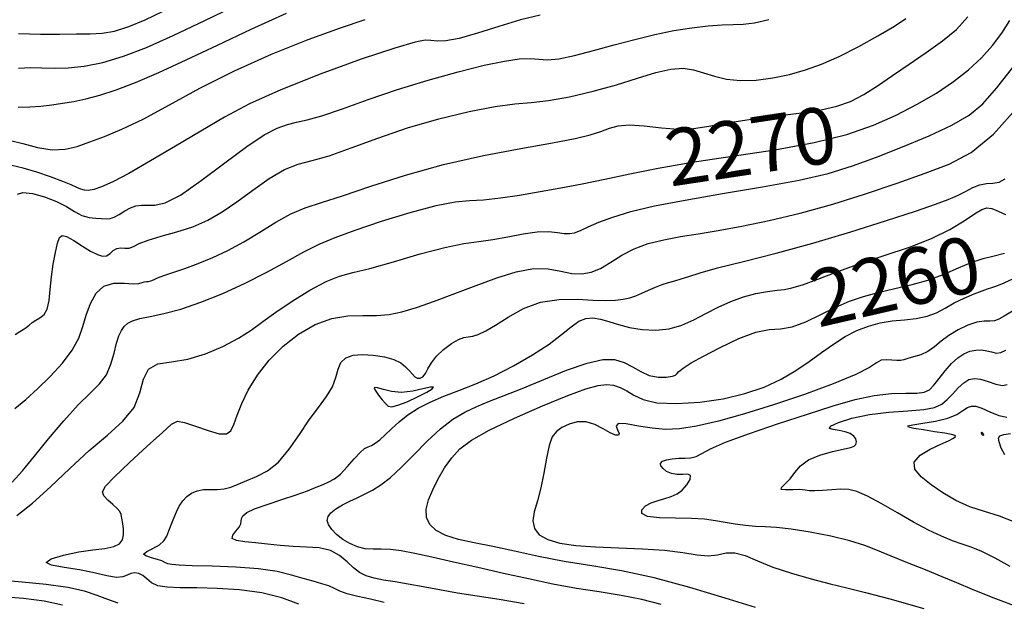
# Model space of a CAD drawing. Extents: x 364664 to 367864, y 1013779 to 1016937.
# Drawn here: x 366154 to 366328, y 1015025 to 1015128 of the extents above; entities that cross this region are included whole.
import ezdxf
from ezdxf.enums import TextEntityAlignment as Align

# ---------------------------------------------------------------- set-up
doc = ezdxf.new("R2010")
doc.units = 0
doc.header["$MEASUREMENT"] = 0
for name, color, linetype in [('CTEXT', 7, 'CONTINUOUS'), ('INDEX', 1, 'CONTINUOUS'), ('INTER', 33, 'CONTINUOUS')]:
    doc.layers.add(name, color=color, linetype=linetype)
doc.styles.add('SIMPLEX', font='SIMPLEX.shx', dxfattribs={"oblique": 20})

msp = doc.modelspace()

# ---------------------------------------------------------------- linework, layer by layer
at = {"layer": 'INDEX', "linetype": 'CONTINUOUS'}
for points, elevation in [([(366152.16, 1015106.99), (366154.56, 1015106.36), (366157.19, 1015105.69), (366159.76, 1015105.29), (366162.05, 1015105.38), (366164.19, 1015105.88), (366166.43, 1015106.66), (366169, 1015107.61), (366172.08, 1015108.89), (366175.86, 1015110.71), (366180.48, 1015113.21), (366185.89, 1015116.16), (366191.97, 1015119.25), (366198.54, 1015122.18), (366205.01, 1015124.77), (366210.7, 1015126.85), (366215.11, 1015128.31)], 2280), ([(366152.7, 1015046.56), (366154.55, 1015048.53), (366156.63, 1015051.12), (366159.14, 1015054.21), (366161.83, 1015057.39), (366164.38, 1015060.19), (366166.49, 1015062.26), (366168.14, 1015063.89), (366169.35, 1015065.49), (366170.16, 1015067.37), (366170.71, 1015069.34), (366171.13, 1015071.1), (366171.55, 1015072.42), (366172, 1015073.36), (366172.51, 1015074.05), (366173.13, 1015074.61), (366173.99, 1015075.07), (366175.27, 1015075.47), (366177.09, 1015075.84), (366179.5, 1015076.34), (366182.49, 1015077.13), (366186.04, 1015078.33), (366189.92, 1015079.89), (366193.88, 1015081.71), (366197.68, 1015083.65), (366201.18, 1015085.55), (366204.27, 1015087.24), (366206.97, 1015088.59), (366209.77, 1015089.79), (366213.32, 1015091.09), (366217.98, 1015092.65), (366223.07, 1015094.21), (366227.63, 1015095.43), (366230.97, 1015096.05), (366233.54, 1015096.29), (366236.03, 1015096.45), (366239, 1015096.78), (366242.39, 1015097.28), (366246, 1015097.88), (366249.68, 1015098.53), (366253.46, 1015099.25), (366257.47, 1015100.07), (366261.84, 1015101), (366266.87, 1015102.02), (366272.87, 1015103.08), (366279.98, 1015104.15), (366287.49, 1015105.28), (366294.47, 1015106.54), (366300.22, 1015108), (366304.92, 1015109.63), (366308.96, 1015111.42), (366312.67, 1015113.32), (366316.06, 1015115.3), (366319.09, 1015117.35), (366321.73, 1015119.42), (366324.01, 1015121.53), (366325.96, 1015123.69), (366327.63, 1015125.89), (366329.05, 1015128.13)], 2270), ([(366267.38, 1015024.94), (366263.97, 1015025.83), (366260.32, 1015026.53), (366256.46, 1015027.13), (366252.43, 1015027.77), (366248.27, 1015028.54), (366243.98, 1015029.44), (366239.54, 1015030.42), (366235.01, 1015031.43), (366230.68, 1015032.4), (366226.87, 1015033.26), (366223.84, 1015033.94), (366221.47, 1015034.41), (366219.57, 1015034.66), (366217.94, 1015034.71), (366216.48, 1015034.68), (366215.1, 1015034.77), (366213.71, 1015035.11), (366212.37, 1015035.68), (366211.12, 1015036.42), (366210.04, 1015037.28), (366209.18, 1015038.18), (366208.61, 1015039.03), (366208.38, 1015039.77), (366208.52, 1015040.45), (366209.04, 1015041.12), (366209.93, 1015041.82), (366211.09, 1015042.53), (366212.37, 1015043.2), (366213.67, 1015043.79), (366214.99, 1015044.39), (366216.38, 1015045.11), (366217.88, 1015046.06), (366219.55, 1015047.35), (366221.47, 1015049.1), (366223.68, 1015051.35), (366226.04, 1015053.77), (366228.39, 1015055.98), (366230.6, 1015057.67), (366232.72, 1015058.92), (366234.84, 1015059.92), (366237.08, 1015060.83), (366239.66, 1015061.83), (366242.82, 1015063.09), (366246.64, 1015064.68), (366250.67, 1015066.31), (366254.3, 1015067.58), (366257.1, 1015068.19), (366259.18, 1015068.19), (366260.85, 1015067.71), (366262.34, 1015066.93), (366263.79, 1015066.07), (366265.29, 1015065.4), (366266.86, 1015065.1), (366268.31, 1015065.1), (366269.38, 1015065.25), (366269.91, 1015065.44), (366270.16, 1015065.7), (366270.52, 1015066.1), (366271.32, 1015066.71), (366272.73, 1015067.6), (366274.9, 1015068.82), (366277.85, 1015070.36), (366281.13, 1015071.9), (366284.15, 1015073.03), (366286.52, 1015073.5), (366288.5, 1015073.65), (366290.54, 1015074), (366292.95, 1015074.89), (366295.6, 1015076.15), (366298.25, 1015077.45), (366300.72, 1015078.51), (366303.15, 1015079.36), (366305.76, 1015080.08), (366308.7, 1015080.75), (366311.79, 1015081.46), (366314.79, 1015082.31), (366317.52, 1015083.34), (366319.97, 1015084.43), (366322.22, 1015085.37), (366324.31, 1015086.06), (366326.27, 1015086.56), (366328.1, 1015087.03)], 2260), ([(366329.89, 1015039.49), (366327.18, 1015040.55), (366324.53, 1015041.35), (366321.97, 1015042.2), (366319.51, 1015043.32), (366317.2, 1015044.65), (366315.12, 1015046.07), (366313.35, 1015047.47), (366312.23, 1015048.81), (366312.11, 1015050.09), (366313.19, 1015051.3), (366314.98, 1015052.37), (366316.84, 1015053.24), (366318.22, 1015053.87), (366319.07, 1015054.29), (366319.44, 1015054.58), (366319.35, 1015054.78), (366318.74, 1015054.97), (366317.53, 1015055.18), (366315.74, 1015055.45), (366313.75, 1015055.76), (366312.06, 1015056.04), (366311.1, 1015056.27), (366311.02, 1015056.47), (366311.88, 1015056.69), (366313.67, 1015056.96), (366315.92, 1015057.33), (366318.06, 1015057.84), (366319.65, 1015058.5), (366320.75, 1015059.18), (366321.55, 1015059.71), (366322.24, 1015059.98), (366323.01, 1015059.94), (366324.06, 1015059.59), (366325.49, 1015058.97), (366327.07, 1015058.34), (366328.5, 1015058)], 2250), ([(366161.61, 1015024.81), (366158.35, 1015025.49), (366154.71, 1015025.98), (366150.91, 1015026.28)], 2270)]:
    msp.add_lwpolyline(points, dxfattribs=dict(at, elevation=elevation))
at = {"layer": 'INTER', "linetype": 'CONTINUOUS', "flags": 128}
for points in [[(366153.84, 1015119.72), (366155.91, 1015119.81), (366157.95, 1015119.77), (366160.13, 1015119.7), (366162.58, 1015119.75), (366165.44, 1015120.06), (366168.71, 1015120.72), (366172.37, 1015121.8), (366176.45, 1015123.36), (366181.15, 1015125.46), (366186.72, 1015128.11), (366193.21, 1015131.24)], [(366245.99, 1015129.07), (366242.54, 1015128.24), (366238.71, 1015127.09), (366234.93, 1015125.89), (366231.69, 1015124.94), (366229.36, 1015124.5), (366227.8, 1015124.44), (366226.72, 1015124.56), (366225.72, 1015124.63), (366223.94, 1015124.32), (366220.35, 1015123.26), (366214.37, 1015121.26), (366207.14, 1015118.64), (366200.18, 1015115.89), (366194.66, 1015113.39), (366190.2, 1015111.03), (366186.02, 1015108.58), (366181.57, 1015105.92), (366177.16, 1015103.31), (366173.33, 1015101.11), (366170.47, 1015099.61), (366168.48, 1015098.71), (366167.13, 1015098.25), (366166.17, 1015098.08), (366165.46, 1015098.11), (366164.83, 1015098.31), (366164.12, 1015098.62), (366163.13, 1015099.08), (366161.63, 1015099.69), (366159.5, 1015100.47), (366157.05, 1015101.3), (366154.66, 1015102.02), (366152.64, 1015102.51)], [(366153.74, 1015112.78), (366155.82, 1015112.84), (366157.78, 1015113), (366159.68, 1015113.23), (366161.59, 1015113.51), (366163.57, 1015113.83), (366165.73, 1015114.27), (366168.19, 1015114.91), (366171.08, 1015115.86), (366174.52, 1015117.17), (366178.63, 1015118.93), (366183.47, 1015121.17), (366188.96, 1015123.77), (366194.95, 1015126.58), (366201.21, 1015129.4)], [(366153.81, 1015125.82), (366157.68, 1015125.68), (366161.15, 1015125.69), (366164.09, 1015125.74), (366166.48, 1015125.76), (366168.59, 1015125.88), (366170.76, 1015126.26), (366173.3, 1015127.04), (366176.19, 1015128.23), (366179.36, 1015129.79)], [(366153.18, 1015059.56), (366155.09, 1015061.12), (366157.18, 1015063.03), (366159.43, 1015065.22), (366161.57, 1015067.55), (366163.31, 1015069.85), (366164.45, 1015071.99), (366165.17, 1015074.03), (366165.77, 1015076.06), (366166.52, 1015078.1), (366167.53, 1015079.92), (366168.91, 1015081.19), (366170.68, 1015081.71), (366172.54, 1015081.73), (366174.11, 1015081.61), (366175.11, 1015081.65), (366175.68, 1015081.8), (366176.05, 1015081.94), (366176.41, 1015082), (366176.81, 1015082.02), (366177.23, 1015082.1), (366177.7, 1015082.29), (366178.39, 1015082.62), (366179.48, 1015083.06), (366181.11, 1015083.61), (366183.19, 1015084.3), (366185.57, 1015085.16), (366188.14, 1015086.22), (366190.84, 1015087.5), (366193.63, 1015089.01), (366196.47, 1015090.73), (366199.28, 1015092.46), (366201.95, 1015093.94), (366204.49, 1015095.03), (366207.35, 1015095.98), (366211.09, 1015097.16), (366216.11, 1015098.83), (366222.19, 1015100.77), (366228.95, 1015102.67), (366235.98, 1015104.26), (366242.63, 1015105.52), (366248.2, 1015106.51), (366252.19, 1015107.28), (366254.88, 1015107.91), (366256.76, 1015108.49), (366258.27, 1015109.07), (366259.82, 1015109.53), (366261.79, 1015109.7), (366264.43, 1015109.51), (366267.46, 1015109.15), (366270.44, 1015108.93), (366273.12, 1015109.06), (366275.84, 1015109.47), (366279.15, 1015110.05), (366283.33, 1015110.66), (366287.92, 1015111.26), (366292.21, 1015111.82), (366295.67, 1015112.35), (366298.46, 1015112.97), (366300.89, 1015113.83), (366303.23, 1015115.04), (366305.66, 1015116.59), (366308.3, 1015118.39), (366311.24, 1015120.38), (366314.26, 1015122.46), (366317.11, 1015124.52), (366319.58, 1015126.53), (366321.61, 1015128.77)], [(366153.25, 1015072.64), (366154.05, 1015073.17), (366154.66, 1015073.54), (366155.17, 1015073.89), (366155.69, 1015074.3), (366156.25, 1015074.75), (366156.89, 1015075.18), (366157.61, 1015075.59), (366158.33, 1015076.16), (366158.9, 1015077.12), (366159.23, 1015078.64), (366159.43, 1015080.59), (366159.63, 1015082.8), (366159.95, 1015085.07), (366160.33, 1015087.15), (366160.71, 1015088.79), (366161.05, 1015089.79), (366161.51, 1015090.15), (366162.32, 1015089.93), (366163.58, 1015089.22), (366165.1, 1015088.27), (366166.57, 1015087.36), (366167.75, 1015086.74), (366168.67, 1015086.46), (366169.39, 1015086.53), (366170, 1015086.93), (366170.57, 1015087.46), (366171.17, 1015087.84), (366171.85, 1015087.92), (366172.59, 1015087.86), (366173.35, 1015087.88), (366174.12, 1015088.18), (366175.16, 1015088.7), (366176.74, 1015089.33), (366179.05, 1015090), (366181.81, 1015090.75), (366184.65, 1015091.68), (366187.28, 1015092.85), (366189.8, 1015094.31), (366192.41, 1015096.09), (366195.24, 1015098.15), (366198.13, 1015100.18), (366200.84, 1015101.79), (366203.25, 1015102.75), (366205.72, 1015103.4), (366208.72, 1015104.22), (366212.63, 1015105.59), (366217.32, 1015107.32), (366222.58, 1015109.13), (366228.13, 1015110.74), (366233.48, 1015112.04), (366238.06, 1015112.92), (366241.55, 1015113.37), (366244.45, 1015113.61), (366247.5, 1015113.97), (366251.23, 1015114.66), (366255.38, 1015115.63), (366259.52, 1015116.77), (366263.24, 1015117.92), (366266.46, 1015118.92), (366269.13, 1015119.55), (366271.29, 1015119.68), (366273.12, 1015119.41), (366274.89, 1015118.9), (366276.81, 1015118.3), (366278.98, 1015117.78), (366281.44, 1015117.5), (366284.21, 1015117.58), (366287.16, 1015117.97), (366290.09, 1015118.59), (366292.91, 1015119.38), (366295.77, 1015120.4), (366298.87, 1015121.77), (366302.32, 1015123.51), (366305.73, 1015125.4), (366308.62, 1015127.12), (366310.63, 1015128.49)], [(366153.66, 1015097.45), (366154.6, 1015097.71), (366156.3, 1015097.52), (366158.42, 1015096.96), (366160.54, 1015096.16), (366162.29, 1015095.23), (366163.74, 1015094.34), (366165.03, 1015093.65), (366166.3, 1015093.29), (366167.48, 1015093.17), (366168.5, 1015093.13), (366169.3, 1015093.09), (366170, 1015093.11), (366170.73, 1015093.34), (366171.62, 1015093.84), (366172.61, 1015094.46), (366173.61, 1015095.02), (366174.56, 1015095.35), (366175.53, 1015095.49), (366176.61, 1015095.49), (366177.91, 1015095.48), (366179.74, 1015095.91), (366182.42, 1015097.26), (366186.13, 1015099.82), (366190.29, 1015102.97), (366194.18, 1015105.88), (366197.22, 1015107.9), (366199.53, 1015109.1), (366201.34, 1015109.76), (366202.96, 1015110.15), (366204.83, 1015110.56), (366207.41, 1015111.28), (366211.06, 1015112.53), (366215.61, 1015114.15), (366220.78, 1015115.91), (366226.24, 1015117.59), (366231.53, 1015119.07), (366236.14, 1015120.22), (366239.69, 1015120.96), (366242.31, 1015121.34), (366244.25, 1015121.41), (366245.77, 1015121.29), (366247.31, 1015121.19), (366249.31, 1015121.34), (366252.09, 1015121.91), (366255.47, 1015122.79), (366259.11, 1015123.8), (366262.73, 1015124.77), (366266.26, 1015125.63), (366269.65, 1015126.33), (366272.85, 1015126.83), (366275.74, 1015127.16), (366278.19, 1015127.33), (366280.14, 1015127.4), (366281.91, 1015127.48), (366283.9, 1015127.72), (366286.46, 1015128.27)], [(366153.52, 1015040.62), (366156.31, 1015042.81), (366159.48, 1015045.72), (366162.88, 1015048.98), (366166.31, 1015052.14), (366169.53, 1015054.87), (366172.28, 1015057.3), (366174.23, 1015059.74), (366175.27, 1015062.32), (366175.89, 1015064.73), (366176.77, 1015066.52), (366178.45, 1015067.43), (366180.84, 1015067.83), (366183.73, 1015068.28), (366186.86, 1015069.21), (366189.95, 1015070.51), (366192.7, 1015071.96), (366194.94, 1015073.4), (366196.98, 1015074.9), (366199.29, 1015076.6), (366202.16, 1015078.54), (366205.29, 1015080.46), (366208.18, 1015082), (366210.55, 1015082.93), (366212.9, 1015083.56), (366215.94, 1015084.32), (366220.12, 1015085.5), (366224.81, 1015086.87), (366229.16, 1015088.03), (366232.53, 1015088.72), (366235.2, 1015089.08), (366237.67, 1015089.41), (366240.33, 1015089.89), (366243.02, 1015090.41), (366245.49, 1015090.76), (366247.5, 1015090.81), (366249.08, 1015090.67), (366250.29, 1015090.5), (366251.23, 1015090.47), (366252.1, 1015090.62), (366253.12, 1015091.01), (366254.51, 1015091.64), (366256.38, 1015092.46), (366258.86, 1015093.39), (366262.07, 1015094.35), (366266.25, 1015095.34), (366271.63, 1015096.4), (366278.26, 1015097.52), (366285.31, 1015098.7), (366291.78, 1015099.9), (366296.93, 1015101.11), (366301.23, 1015102.43), (366305.44, 1015103.97), (366310.08, 1015105.79), (366314.75, 1015107.75), (366318.81, 1015109.64), (366321.83, 1015111.4), (366324.26, 1015113.42), (366326.75, 1015116.22), (366329.76, 1015120.08)], [(366203.39, 1015024.95), (366200.36, 1015026.09), (366196.81, 1015026.98), (366192.89, 1015027.51), (366188.95, 1015027.77), (366185.34, 1015027.85), (366182.4, 1015027.87), (366180.12, 1015027.96), (366178.44, 1015028.23), (366177.3, 1015028.77), (366176.49, 1015029.43), (366175.81, 1015030.02), (366175.09, 1015030.38), (366174.34, 1015030.5), (366173.65, 1015030.39), (366173.02, 1015030.09), (366172.25, 1015029.8), (366171.11, 1015029.71), (366169.42, 1015029.99), (366167.21, 1015030.5), (366164.62, 1015031.04), (366161.87, 1015031.47), (366159.64, 1015031.87), (366158.7, 1015032.34), (366159.59, 1015032.97), (366161.76, 1015033.65), (366164.45, 1015034.22), (366166.97, 1015034.58), (366169.09, 1015034.84), (366170.68, 1015035.15), (366171.68, 1015035.65), (366172.19, 1015036.34), (366172.36, 1015037.22), (366172.35, 1015038.23), (366172.24, 1015039.26), (366172.1, 1015040.15), (366171.97, 1015040.81), (366171.74, 1015041.34), (366171.27, 1015041.89), (366170.49, 1015042.59), (366169.61, 1015043.36), (366168.91, 1015044.11), (366168.69, 1015044.83), (366169.21, 1015045.81), (366170.76, 1015047.47), (366173.44, 1015050), (366176.56, 1015052.87), (366179.24, 1015055.32), (366180.88, 1015056.77), (366181.94, 1015057.3), (366183.17, 1015057.1), (366185.09, 1015056.44), (366187.33, 1015055.64), (366189.31, 1015055.08), (366190.59, 1015055.05), (366191.34, 1015055.61), (366191.87, 1015056.71), (366192.45, 1015058.35), (366193.26, 1015060.41), (366194.43, 1015062.81), (366196.06, 1015065.43), (366198.13, 1015068.08), (366200.57, 1015070.57), (366203.32, 1015072.72), (366206.23, 1015074.39), (366209.18, 1015075.48), (366212.02, 1015075.94), (366214.68, 1015076.01), (366217.11, 1015075.99), (366219.32, 1015076.17), (366221.56, 1015076.63), (366224.16, 1015077.41), (366227.33, 1015078.53), (366230.93, 1015079.88), (366234.68, 1015081.31), (366238.35, 1015082.65), (366241.78, 1015083.71), (366244.85, 1015084.27), (366247.46, 1015084.22), (366249.68, 1015083.81), (366251.62, 1015083.41), (366253.37, 1015083.33), (366255.04, 1015083.63), (366256.71, 1015084.32), (366258.49, 1015085.39), (366260.44, 1015086.64), (366262.63, 1015087.8), (366265.12, 1015088.7), (366267.86, 1015089.38), (366270.81, 1015089.93), (366273.96, 1015090.45), (366277.5, 1015091.03), (366281.64, 1015091.79), (366286.51, 1015092.8), (366291.96, 1015094.08), (366297.72, 1015095.65), (366303.53, 1015097.48), (366309.09, 1015099.38), (366314.08, 1015101.15), (366318.32, 1015102.74), (366322.19, 1015104.77), (366326.17, 1015108.04), (366330.58, 1015112.99)], [(366218.43, 1015025.26), (366216.03, 1015025.84), (366213.77, 1015026.35), (366211.92, 1015026.83), (366210.62, 1015027.3), (366209.66, 1015027.76), (366208.69, 1015028.19), (366207.45, 1015028.6), (366205.91, 1015029.02), (366204.11, 1015029.52), (366202.05, 1015030.12), (366199.51, 1015030.73), (366196.26, 1015031.23), (366192.23, 1015031.53), (366188.05, 1015031.69), (366184.5, 1015031.77), (366182.19, 1015031.85), (366180.9, 1015031.97), (366180.19, 1015032.13), (366179.69, 1015032.36), (366179.15, 1015032.62), (366178.39, 1015032.9), (366177.32, 1015033.18), (366176.33, 1015033.49), (366175.93, 1015033.84), (366176.47, 1015034.28), (366177.57, 1015034.81), (366178.73, 1015035.44), (366179.53, 1015036.16), (366180.04, 1015037), (366180.41, 1015037.96), (366180.81, 1015039.02), (366181.25, 1015040.15), (366181.73, 1015041.27), (366182.24, 1015042.32), (366182.84, 1015043.25), (366183.55, 1015044.03), (366184.42, 1015044.62), (366185.42, 1015045.02), (366186.53, 1015045.22), (366187.71, 1015045.25), (366188.94, 1015045.23), (366190.16, 1015045.33), (366191.37, 1015045.66), (366192.66, 1015046.19), (366194.15, 1015046.83), (366195.9, 1015047.55), (366197.82, 1015048.55), (366199.79, 1015050.1), (366201.68, 1015052.34), (366203.48, 1015054.95), (366205.21, 1015057.54), (366206.85, 1015059.75), (366208.26, 1015061.65), (366209.31, 1015063.38), (366209.91, 1015065.02), (366210.29, 1015066.49), (366210.8, 1015067.69), (366211.68, 1015068.5), (366212.96, 1015068.96), (366214.61, 1015069.11), (366216.53, 1015069), (366218.48, 1015068.68), (366220.18, 1015068.2), (366221.4, 1015067.6), (366222.24, 1015066.94), (366222.85, 1015066.28), (366223.39, 1015065.66), (366223.88, 1015065.18), (366224.36, 1015064.9), (366224.82, 1015064.9), (366225.28, 1015065.18), (366225.73, 1015065.75), (366226.19, 1015066.59), (366226.79, 1015067.63), (366227.67, 1015068.79), (366228.92, 1015069.97), (366230.32, 1015071.02), (366231.59, 1015071.77), (366232.55, 1015072.12), (366233.31, 1015072.23), (366234.09, 1015072.33), (366235.07, 1015072.63), (366236.39, 1015073.26), (366238.13, 1015074.28), (366240.37, 1015075.72), (366243.06, 1015077.22), (366246.09, 1015078.36), (366249.35, 1015078.84), (366252.55, 1015078.85), (366255.38, 1015078.69), (366257.61, 1015078.63), (366259.33, 1015078.7), (366260.69, 1015078.86), (366261.85, 1015079.12), (366262.92, 1015079.47), (366264.01, 1015079.92), (366265.19, 1015080.46), (366266.41, 1015081.01), (366267.61, 1015081.49), (366268.73, 1015081.84), (366269.83, 1015082.13), (366270.97, 1015082.45), (366272.31, 1015082.89), (366274.27, 1015083.52), (366277.38, 1015084.4), (366281.96, 1015085.56), (366287.74, 1015087.03), (366294.23, 1015088.78), (366300.94, 1015090.77), (366307.22, 1015092.76), (366312.36, 1015094.45), (366315.88, 1015095.65), (366318.16, 1015096.48), (366319.76, 1015097.19), (366321.17, 1015097.93), (366322.5, 1015098.62), (366323.75, 1015099.1), (366324.93, 1015099.29), (366326.05, 1015099.36), (366327.12, 1015099.56), (366328.18, 1015100.14)], [(366243.2, 1015025.06), (366238.78, 1015025.8), (366234.9, 1015026.4), (366231.43, 1015026.95), (366228.24, 1015027.51), (366225.34, 1015028.06), (366222.71, 1015028.54), (366220.38, 1015028.92), (366218.35, 1015029.24), (366216.66, 1015029.58), (366215.28, 1015029.99), (366214.11, 1015030.56), (366213.02, 1015031.38), (366211.88, 1015032.45), (366210.56, 1015033.57), (366208.95, 1015034.46), (366206.97, 1015034.91), (366204.72, 1015035.07), (366202.37, 1015035.15), (366200.04, 1015035.34), (366197.8, 1015035.59), (366195.69, 1015035.83), (366193.8, 1015036.02), (366192.36, 1015036.24), (366191.6, 1015036.6), (366191.68, 1015037.18), (366192.24, 1015037.89), (366192.84, 1015038.59), (366193.12, 1015039.17), (366193.18, 1015039.66), (366193.23, 1015040.13), (366193.47, 1015040.61), (366194.16, 1015041.17), (366195.54, 1015041.83), (366197.74, 1015042.61), (366200.36, 1015043.46), (366202.88, 1015044.28), (366204.89, 1015045.01), (366206.43, 1015045.63), (366207.65, 1015046.15), (366208.69, 1015046.58), (366209.68, 1015047.12), (366210.74, 1015047.97), (366211.93, 1015049.23), (366213.13, 1015050.64), (366214.19, 1015051.8), (366214.98, 1015052.46), (366215.6, 1015052.76), (366216.2, 1015053), (366216.88, 1015053.4), (366217.69, 1015054.02), (366218.64, 1015054.88), (366219.76, 1015055.97), (366221.07, 1015057.21), (366222.63, 1015058.45), (366224.46, 1015059.6), (366226.58, 1015060.68), (366228.98, 1015061.71), (366231.67, 1015062.75), (366234.64, 1015063.92), (366237.88, 1015065.34), (366241.32, 1015067.1), (366244.68, 1015069.04), (366247.59, 1015070.95), (366249.81, 1015072.64), (366251.49, 1015074.01), (366252.84, 1015074.96), (366254.1, 1015075.46), (366255.35, 1015075.55), (366256.67, 1015075.33), (366258.15, 1015074.9), (366259.84, 1015074.37), (366261.8, 1015073.88), (366264.05, 1015073.52), (366266.46, 1015073.41), (366268.84, 1015073.65), (366271.07, 1015074.3), (366273.2, 1015075.25), (366275.31, 1015076.34), (366277.48, 1015077.44), (366279.7, 1015078.45), (366281.94, 1015079.29), (366284.15, 1015079.88), (366286.19, 1015080.26), (366287.9, 1015080.48), (366289.21, 1015080.61), (366290.53, 1015080.85), (366292.37, 1015081.4), (366295.11, 1015082.41), (366298.63, 1015083.75), (366302.68, 1015085.21), (366307, 1015086.64), (366311.27, 1015088.06), (366315.16, 1015089.57), (366318.4, 1015091.17), (366320.95, 1015092.71), (366322.81, 1015093.95), (366324.06, 1015094.71), (366324.96, 1015095), (366325.86, 1015094.87), (366326.99, 1015094.41), (366328.26, 1015093.86)], [(366284.1, 1015024.37), (366278.71, 1015026.03), (366272.49, 1015027.93), (366266.19, 1015029.66), (366260.41, 1015030.88), (366255.15, 1015031.76), (366250.28, 1015032.54), (366245.7, 1015033.41), (366241.46, 1015034.33), (366237.66, 1015035.16), (366234.37, 1015035.83), (366231.6, 1015036.43), (366229.37, 1015037.11), (366227.66, 1015037.97), (366226.5, 1015039.03), (366225.91, 1015040.3), (366225.87, 1015041.76), (366226.29, 1015043.4), (366227.03, 1015045.2), (366227.99, 1015047.13), (366229.12, 1015049.06), (366230.39, 1015050.86), (366231.84, 1015052.43), (366233.89, 1015053.98), (366237.02, 1015055.74), (366241.46, 1015057.86), (366246.43, 1015060.04), (366250.91, 1015061.87), (366254.12, 1015063.04), (366256.25, 1015063.61), (366257.75, 1015063.77), (366259.01, 1015063.65), (366260.17, 1015063.29), (366261.31, 1015062.69), (366262.55, 1015061.91), (366264.21, 1015061.14), (366266.66, 1015060.58), (366270.13, 1015060.43), (366274.22, 1015060.68), (366278.39, 1015061.28), (366282.21, 1015062.19), (366285.61, 1015063.35), (366288.6, 1015064.73), (366291.23, 1015066.26), (366293.59, 1015067.86), (366295.77, 1015069.44), (366297.87, 1015070.93), (366299.93, 1015072.25), (366301.98, 1015073.33), (366304.04, 1015074.13), (366306.12, 1015074.68), (366308.25, 1015075.03), (366310.4, 1015075.25), (366312.49, 1015075.48), (366314.4, 1015075.85), (366316.06, 1015076.49), (366317.61, 1015077.31), (366319.21, 1015078.2), (366320.98, 1015079.07), (366322.72, 1015079.82), (366324.15, 1015080.37), (366325.1, 1015080.7), (366325.83, 1015080.92), (366326.72, 1015081.24), (366328.03, 1015081.78), (366329.68, 1015082.5)], [(366329.49, 1015076.75), (366328.01, 1015075.9), (366327.08, 1015075.33), (366326.35, 1015075.04), (366325.52, 1015074.98), (366324.49, 1015074.97), (366323.18, 1015074.79), (366321.59, 1015074.26), (366319.88, 1015073.46), (366318.27, 1015072.47), (366316.91, 1015071.43), (366315.73, 1015070.44), (366314.55, 1015069.61), (366313.28, 1015069.04), (366312.03, 1015068.66), (366311, 1015068.39), (366310.27, 1015068.18), (366309.7, 1015068.04), (366309.06, 1015068.01), (366308.19, 1015068.1), (366307.21, 1015068.18), (366306.29, 1015068.07), (366305.47, 1015067.64), (366304.2, 1015066.81), (366301.8, 1015065.56), (366297.8, 1015063.91), (366292.72, 1015062.03), (366287.28, 1015060.19), (366282.12, 1015058.59), (366277.53, 1015057.32), (366273.68, 1015056.43), (366270.65, 1015055.96), (366268.15, 1015055.86), (366265.82, 1015056.06), (366263.4, 1015056.46), (366261.24, 1015056.82), (366259.81, 1015056.88), (366259.43, 1015056.46), (366259.68, 1015055.78), (366259.98, 1015055.15), (366259.87, 1015054.83), (366259.32, 1015054.86), (366258.38, 1015055.26), (366257.13, 1015055.97), (366255.68, 1015056.73), (366254.13, 1015057.21), (366252.57, 1015057.2), (366251.12, 1015056.79), (366249.87, 1015056.19), (366248.9, 1015055.5), (366248.16, 1015054.53), (366247.59, 1015053), (366247.13, 1015050.78), (366246.68, 1015048.14), (366246.15, 1015045.51), (366245.53, 1015043.23), (366244.97, 1015041.32), (366244.73, 1015039.71), (366245.01, 1015038.36), (366245.87, 1015037.25), (366247.36, 1015036.39), (366249.5, 1015035.77), (366252.31, 1015035.35), (366255.79, 1015035.08), (366259.86, 1015034.92), (366264.1, 1015034.76), (366268.02, 1015034.5), (366271.22, 1015034.08), (366273.74, 1015033.68), (366275.73, 1015033.52), (366277.38, 1015033.72), (366278.87, 1015034.02), (366280.42, 1015034.05), (366282.24, 1015033.55), (366284.44, 1015032.64), (366287.17, 1015031.54), (366290.43, 1015030.44), (366293.93, 1015029.43), (366297.27, 1015028.57), (366300.25, 1015027.85), (366303.5, 1015027.06), (366307.85, 1015025.92), (366313.81, 1015024.24)], [(366331.12, 1015024.21), (366326.08, 1015026.11), (366322.41, 1015027.57), (366319.67, 1015028.72), (366317.09, 1015029.81), (366314.11, 1015031.02), (366310.96, 1015032.29), (366308.05, 1015033.48), (366305.66, 1015034.49), (366303.42, 1015035.37), (366300.78, 1015036.19), (366297.42, 1015036.99), (366293.74, 1015037.71), (366290.38, 1015038.24), (366287.8, 1015038.51), (366285.81, 1015038.63), (366284.07, 1015038.71), (366282.31, 1015038.88), (366280.51, 1015039.13), (366278.74, 1015039.42), (366276.99, 1015039.71), (366275.08, 1015039.97), (366272.76, 1015040.13), (366269.94, 1015040.18), (366267.13, 1015040.24), (366264.98, 1015040.48), (366263.98, 1015040.99), (366263.98, 1015041.66), (366264.63, 1015042.34), (366265.65, 1015042.88), (366266.85, 1015043.3), (366268.07, 1015043.66), (366269.2, 1015044), (366270.21, 1015044.45), (366271.13, 1015045.11), (366271.95, 1015046.05), (366272.51, 1015047.02), (366272.6, 1015047.73), (366272.12, 1015047.97), (366271.23, 1015047.92), (366270.19, 1015047.88), (366269.21, 1015048.07), (366268.37, 1015048.45), (366267.74, 1015048.93), (366267.36, 1015049.41), (366267.3, 1015049.86), (366267.63, 1015050.23), (366268.36, 1015050.5), (366269.37, 1015050.67), (366270.5, 1015050.76), (366271.6, 1015050.78), (366272.63, 1015050.85), (366273.59, 1015051.08), (366274.58, 1015051.59), (366276.11, 1015052.41), (366278.79, 1015053.61), (366283, 1015055.16), (366288.12, 1015056.89), (366293.29, 1015058.58), (366297.81, 1015060.03), (366301.68, 1015061.15), (366305.07, 1015061.88), (366308.09, 1015062.2), (366310.65, 1015062.27), (366312.61, 1015062.29), (366313.92, 1015062.46), (366314.81, 1015062.88), (366315.59, 1015063.66), (366316.52, 1015064.83), (366317.59, 1015066.2), (366318.71, 1015067.49), (366319.82, 1015068.51), (366320.9, 1015069.23), (366321.96, 1015069.68), (366323, 1015069.89), (366324, 1015069.91), (366324.95, 1015069.77), (366325.82, 1015069.54), (366326.65, 1015069.36), (366327.46, 1015069.43), (366328.34, 1015069.88)], [(366329.11, 1015031.65), (366326.42, 1015033.11), (366324.09, 1015034.28), (366322.21, 1015035.05), (366320.58, 1015035.6), (366318.89, 1015036.17), (366316.93, 1015036.97), (366314.63, 1015038.07), (366312.02, 1015039.46), (366309.15, 1015041.1), (366306.31, 1015042.74), (366303.86, 1015044.07), (366302.01, 1015044.87), (366300.56, 1015045.22), (366299.15, 1015045.28), (366297.55, 1015045.18), (366295.93, 1015045.05), (366294.56, 1015044.98), (366293.61, 1015045.03), (366292.84, 1015045.14), (366291.92, 1015045.22), (366290.65, 1015045.19), (366289.39, 1015045.16), (366288.61, 1015045.27), (366288.66, 1015045.62), (366289.32, 1015046.24), (366290.2, 1015047.12), (366291.04, 1015048.22), (366292.01, 1015049.4), (366293.42, 1015050.48), (366295.43, 1015051.33), (366297.66, 1015051.95), (366299.6, 1015052.38), (366300.86, 1015052.66), (366301.53, 1015052.9), (366301.83, 1015053.21), (366301.92, 1015053.65), (366301.8, 1015054.17), (366301.44, 1015054.68), (366300.79, 1015055.12), (366299.92, 1015055.46), (366298.89, 1015055.69), (366297.83, 1015055.85), (366297.16, 1015056.04), (366297.35, 1015056.42), (366298.73, 1015057.07), (366301.13, 1015057.83), (366304.22, 1015058.48), (366307.66, 1015058.88), (366311.02, 1015059.12), (366313.82, 1015059.36), (366315.74, 1015059.75), (366317.01, 1015060.32), (366317.98, 1015061.13), (366318.94, 1015062.15), (366319.93, 1015063.21), (366320.89, 1015064.11), (366321.81, 1015064.66), (366322.76, 1015064.85), (366323.87, 1015064.72), (366325.18, 1015064.32), (366326.54, 1015063.88), (366327.73, 1015063.63), (366328.59, 1015063.77)], [(366328.13, 1015051.37), (366327.5, 1015052.57), (366327.12, 1015053.64), (366327.03, 1015054.33), (366327.29, 1015054.72), (366327.99, 1015054.95), (366329.15, 1015055.15)], [(366171.44, 1015025.15), (366169.62, 1015025.82), (366167.72, 1015026.53), (366165.46, 1015027.25), (366162.51, 1015027.9), (366158.7, 1015028.45), (366154.45, 1015028.89), (366150.38, 1015029.23)]]:
    msp.add_lwpolyline(points, dxfattribs=at)
for points in [[(366218.67, 1015060.42), (366219.18, 1015059.97), (366219.81, 1015059.85), (366220.86, 1015060.12), (366222.49, 1015060.76), (366224.35, 1015061.61), (366225.97, 1015062.43), (366226.95, 1015063.03), (366227.19, 1015063.35), (366226.63, 1015063.34), (366225.3, 1015063.02), (366223.49, 1015062.62), (366221.53, 1015062.39), (366219.75, 1015062.54), (366218.3, 1015062.89), (366217.27, 1015063.2), (366216.76, 1015063.28), (366216.7, 1015063.09), (366216.97, 1015062.62), (366217.47, 1015061.91), (366218.08, 1015061.11)], [(366324.1, 1015055.02), (366324.05, 1015055.17), (366324.04, 1015055.3), (366324.08, 1015055.37), (366324.16, 1015055.33), (366324.26, 1015055.22), (366324.34, 1015055.08), (366324.37, 1015054.94), (366324.35, 1015054.84), (366324.3, 1015054.8), (366324.24, 1015054.82), (366324.16, 1015054.9)]]:
    msp.add_lwpolyline(points, close=True, dxfattribs=at)

# ---------------------------------------------------------------- texts
at = {"layer": 'CTEXT', "linetype": 'CONTINUOUS', "style": 'SIMPLEX', "oblique": 20}
for s, rotation, p in [('2270', 8.5674, (366283.44, 1015104.67)), ('2260', 12.9518, (366309.09, 1015080.84))]:
    msp.add_text(s, height=10, rotation=rotation, dxfattribs=at).set_placement(p, align=Align.MIDDLE)

doc.saveas('drawing.dxf')
